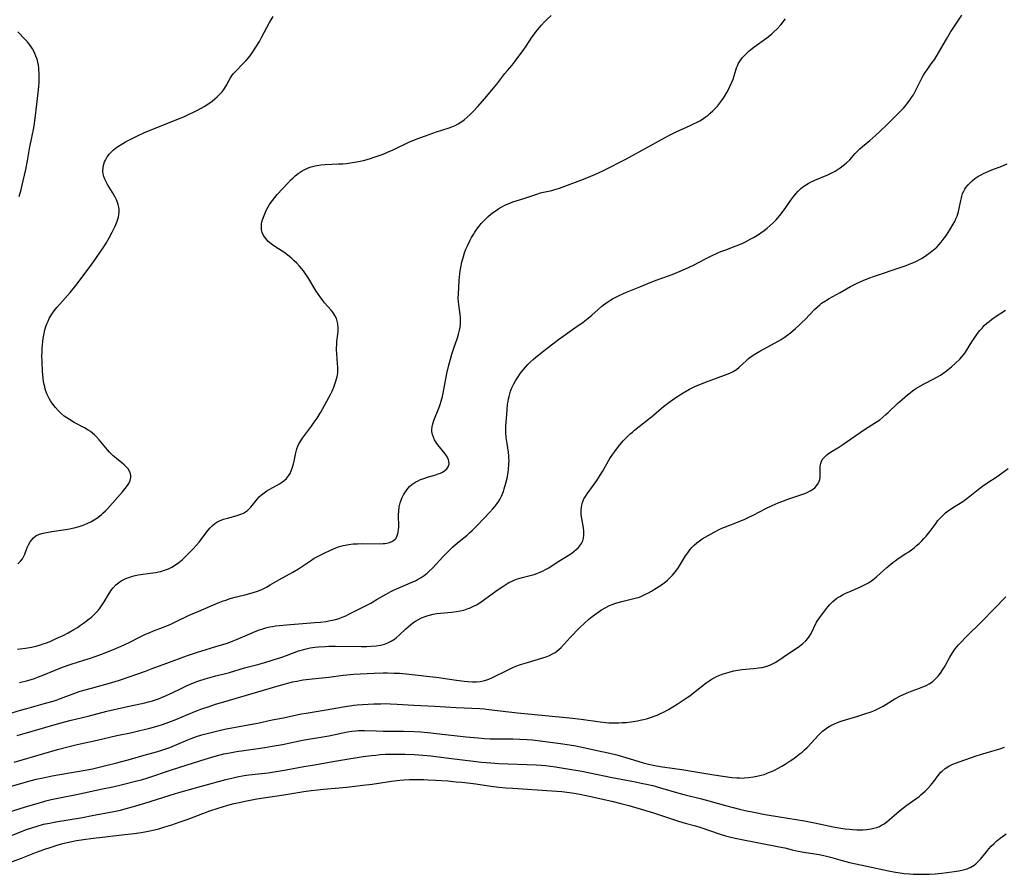
# Model space of a CAD drawing. Units: inches. Extents: x 2050194 to 2055679, y 190042 to 195496.
# Drawn here: x 2050672 to 2050881, y 192556 to 192737 of the extents above; entities that cross this region are included whole.
import ezdxf

# ---------------------------------------------------------------- set-up
doc = ezdxf.new("R2010")
doc.units = ezdxf.units.IN
doc.header["$MEASUREMENT"] = 0
doc.layers.add('c_15_T14S_R18E', color=82, linetype='Continuous')

msp = doc.modelspace()

# ---------------------------------------------------------------- linework, layer by layer
at = {"layer": 'c_15_T14S_R18E'}
for points, elevation in [([(2050671.42, 192603.64), (2050673.14, 192603.87), (2050674.4, 192604.1), (2050675.29, 192604.31), (2050676.07, 192604.51), (2050676.84, 192604.75), (2050677.35, 192604.92), (2050678.35, 192605.3), (2050679.66, 192605.89), (2050681.08, 192606.58), (2050682.16, 192607.13), (2050683.37, 192607.8), (2050684.15, 192608.28), (2050684.79, 192608.71), (2050685.42, 192609.15), (2050686.33, 192609.84), (2050687.08, 192610.46), (2050687.66, 192610.98), (2050688.21, 192611.54), (2050688.57, 192611.94), (2050688.97, 192612.45), (2050689.4, 192613.05), (2050689.8, 192613.67), (2050690.73, 192615.26), (2050691, 192615.7), (2050691.34, 192616.2), (2050691.72, 192616.69), (2050692.3, 192617.29), (2050692.84, 192617.74), (2050693.39, 192618.11), (2050693.98, 192618.43), (2050694.5, 192618.67), (2050695.02, 192618.88), (2050695.56, 192619.05), (2050696.1, 192619.2), (2050697.03, 192619.4), (2050697.98, 192619.56), (2050700.09, 192619.82), (2050700.74, 192619.91), (2050701.31, 192620.02), (2050701.79, 192620.13), (2050702.61, 192620.37), (2050703.41, 192620.67), (2050704.16, 192621.04), (2050704.92, 192621.5), (2050705.64, 192622.03), (2050706.34, 192622.61), (2050707.19, 192623.41), (2050708.03, 192624.27), (2050708.64, 192624.91), (2050709.28, 192625.63), (2050709.9, 192626.36), (2050711.32, 192628.22), (2050711.87, 192628.9), (2050712.26, 192629.36), (2050712.68, 192629.78), (2050713.27, 192630.28), (2050713.9, 192630.69), (2050714.25, 192630.87), (2050715.07, 192631.2), (2050715.92, 192631.45), (2050718.01, 192632.01), (2050718.57, 192632.19), (2050718.98, 192632.36), (2050719.31, 192632.51), (2050719.74, 192632.76), (2050720.14, 192633.05), (2050720.51, 192633.38), (2050720.85, 192633.74), (2050722.26, 192635.51), (2050722.67, 192635.95), (2050723.11, 192636.36), (2050723.7, 192636.82), (2050724.28, 192637.21), (2050724.89, 192637.57), (2050726.94, 192638.69), (2050727.58, 192639.11), (2050727.9, 192639.36), (2050728.43, 192639.86), (2050728.88, 192640.42), (2050729.18, 192640.92), (2050729.43, 192641.45), (2050729.64, 192641.99), (2050729.91, 192642.92), (2050730.04, 192643.49), (2050730.41, 192645.27), (2050730.64, 192646.15), (2050730.84, 192646.72), (2050731.05, 192647.18), (2050731.3, 192647.62), (2050731.8, 192648.38), (2050733.32, 192650.35), (2050733.72, 192650.91), (2050734.33, 192651.77), (2050734.92, 192652.63), (2050735.35, 192653.31), (2050735.71, 192653.91), (2050737.42, 192656.98), (2050737.77, 192657.66), (2050738.1, 192658.34), (2050738.46, 192659.19), (2050738.69, 192659.84), (2050738.91, 192660.49), (2050739.03, 192660.94), (2050739.14, 192661.39), (2050739.28, 192662.23), (2050739.31, 192662.81), (2050739.3, 192663.47), (2050739.26, 192664.13), (2050739.15, 192665.26), (2050739.07, 192666.29), (2050739.04, 192667.11), (2050739.05, 192667.62), (2050739.07, 192668.12), (2050739.12, 192668.87), (2050739.29, 192670.41), (2050739.35, 192671.15), (2050739.36, 192671.78), (2050739.3, 192672.63), (2050739.13, 192673.44), (2050739.03, 192673.72), (2050738.67, 192674.42), (2050738.22, 192675.08), (2050737.89, 192675.49), (2050736.52, 192677.08), (2050736.17, 192677.51), (2050735.68, 192678.16), (2050735.2, 192678.84), (2050734.75, 192679.54), (2050732.97, 192682.52), (2050732.35, 192683.43), (2050732.01, 192683.88), (2050731.6, 192684.37), (2050731.18, 192684.85), (2050730.61, 192685.45), (2050730.06, 192685.99), (2050729.57, 192686.44), (2050729.06, 192686.87), (2050728.56, 192687.27), (2050728.05, 192687.65), (2050727.32, 192688.14), (2050726.16, 192688.89), (2050725.5, 192689.35), (2050725.21, 192689.56), (2050724.57, 192690.11), (2050724.02, 192690.71), (2050723.59, 192691.33), (2050723.28, 192692), (2050723.2, 192692.27), (2050723.14, 192692.59), (2050723.11, 192693.15), (2050723.17, 192693.81), (2050723.31, 192694.48), (2050723.55, 192695.21), (2050723.98, 192696.27), (2050724.28, 192696.91), (2050724.53, 192697.41), (2050724.82, 192697.9), (2050725.17, 192698.41), (2050725.44, 192698.78), (2050725.94, 192699.4), (2050726.47, 192700.01), (2050728.73, 192702.47), (2050729.37, 192703.12), (2050729.83, 192703.56), (2050730.3, 192703.98), (2050730.93, 192704.48), (2050731.57, 192704.91), (2050732.16, 192705.25), (2050732.76, 192705.55), (2050733.21, 192705.74), (2050733.66, 192705.9), (2050734.48, 192706.13), (2050734.84, 192706.21), (2050735.72, 192706.32), (2050736.61, 192706.39), (2050739.48, 192706.51), (2050740.35, 192706.56), (2050741.14, 192706.64), (2050741.99, 192706.74), (2050742.84, 192706.87), (2050743.67, 192707.03), (2050744.76, 192707.28), (2050746.01, 192707.61), (2050747.03, 192707.92), (2050748.28, 192708.35), (2050749.3, 192708.75), (2050749.85, 192708.98), (2050751.03, 192709.52), (2050754.38, 192711.11), (2050755.55, 192711.62), (2050756.46, 192711.98), (2050757.87, 192712.49), (2050760.24, 192713.3), (2050762.9, 192714.17), (2050763.46, 192714.37), (2050764.18, 192714.68), (2050764.79, 192715), (2050765.38, 192715.36), (2050766.08, 192715.86), (2050766.74, 192716.4), (2050767.38, 192716.99), (2050767.93, 192717.53), (2050768.91, 192718.59), (2050770.46, 192720.38), (2050771.97, 192722.17), (2050772.98, 192723.42), (2050774.73, 192725.69), (2050775.24, 192726.31), (2050776.23, 192727.48), (2050776.91, 192728.32), (2050778.72, 192730.79), (2050779.19, 192731.46), (2050780.38, 192733.26), (2050780.93, 192734.04), (2050781.65, 192734.97), (2050782.5, 192735.97), (2050783.04, 192736.55), (2050783.55, 192737.06), (2050784.55, 192738)], 1060), ([(2050671.53, 192621.75), (2050672.06, 192622.29), (2050672.46, 192622.83), (2050672.79, 192623.4), (2050672.97, 192623.81), (2050673.14, 192624.23), (2050673.57, 192625.32), (2050673.76, 192625.75), (2050674.12, 192626.4), (2050674.44, 192626.86), (2050674.8, 192627.27), (2050675.3, 192627.66), (2050676.07, 192628.02), (2050676.84, 192628.23), (2050677.58, 192628.39), (2050678.72, 192628.59), (2050681.59, 192629), (2050682.43, 192629.14), (2050683.44, 192629.35), (2050684.49, 192629.63), (2050685.12, 192629.84), (2050685.73, 192630.07), (2050686.32, 192630.33), (2050687, 192630.67), (2050687.67, 192631.06), (2050688.48, 192631.6), (2050689.22, 192632.18), (2050689.52, 192632.45), (2050690.1, 192633), (2050690.5, 192633.42), (2050693.66, 192636.99), (2050694.25, 192637.68), (2050694.77, 192638.37), (2050695, 192638.76), (2050695.3, 192639.41), (2050695.45, 192640.06), (2050695.47, 192640.45), (2050695.41, 192640.83), (2050695.19, 192641.42), (2050694.86, 192641.91), (2050694.49, 192642.33), (2050694.06, 192642.73), (2050693.52, 192643.18), (2050692.4, 192644.06), (2050691.71, 192644.65), (2050691.3, 192645.03), (2050690.9, 192645.44), (2050690.47, 192645.92), (2050688.74, 192648.03), (2050688.12, 192648.72), (2050687.74, 192649.09), (2050687.35, 192649.43), (2050686.89, 192649.77), (2050686.42, 192650.09), (2050685.64, 192650.54), (2050683.44, 192651.71), (2050682.43, 192652.31), (2050681.87, 192652.68), (2050681.33, 192653.07), (2050680.66, 192653.62), (2050680.04, 192654.23), (2050679.46, 192654.88), (2050678.93, 192655.57), (2050678.45, 192656.29), (2050678.14, 192656.82), (2050677.73, 192657.64), (2050677.51, 192658.2), (2050677.32, 192658.77), (2050677.19, 192659.24), (2050677.08, 192659.78), (2050676.97, 192660.43), (2050676.89, 192661.1), (2050676.76, 192662.56), (2050676.65, 192664.54), (2050676.62, 192665.86), (2050676.63, 192666.63), (2050676.66, 192667.4), (2050676.71, 192668.14), (2050676.78, 192668.86), (2050676.88, 192669.54), (2050677, 192670.2), (2050677.26, 192671.32), (2050677.47, 192672.04), (2050677.71, 192672.74), (2050677.9, 192673.19), (2050678.17, 192673.75), (2050678.7, 192674.64), (2050679.22, 192675.38), (2050679.8, 192676.11), (2050680.41, 192676.82), (2050682.58, 192679.25), (2050683.53, 192680.39), (2050684.06, 192681.09), (2050685.5, 192683.04), (2050686.84, 192684.8), (2050687.54, 192685.77), (2050688.17, 192686.67), (2050688.98, 192687.85), (2050689.7, 192688.93), (2050690.21, 192689.75), (2050690.84, 192690.85), (2050691.51, 192692.08), (2050692.07, 192693.21), (2050692.47, 192694.15), (2050692.63, 192694.63), (2050692.81, 192695.27), (2050692.9, 192695.79), (2050692.95, 192696.32), (2050692.95, 192696.83), (2050692.9, 192697.37), (2050692.79, 192697.89), (2050692.65, 192698.32), (2050692.48, 192698.75), (2050692.1, 192699.51), (2050691.54, 192700.48), (2050690.49, 192702.15), (2050690.19, 192702.72), (2050689.92, 192703.29), (2050689.71, 192703.88), (2050689.59, 192704.4), (2050689.54, 192705), (2050689.59, 192705.75), (2050689.75, 192706.49), (2050689.9, 192706.94), (2050690.05, 192707.31), (2050690.43, 192708.02), (2050690.91, 192708.68), (2050691.32, 192709.11), (2050691.77, 192709.51), (2050692.48, 192710.04), (2050693.16, 192710.49), (2050693.73, 192710.84), (2050694.3, 192711.17), (2050695.31, 192711.72), (2050696.87, 192712.5), (2050698.36, 192713.17), (2050706.98, 192716.68), (2050707.98, 192717.12), (2050708.57, 192717.39), (2050709.7, 192717.96), (2050710.37, 192718.32), (2050710.97, 192718.67), (2050711.98, 192719.32), (2050712.69, 192719.84), (2050713.27, 192720.31), (2050713.75, 192720.72), (2050714.2, 192721.15), (2050714.81, 192721.8), (2050715.33, 192722.49), (2050715.74, 192723.2), (2050716.29, 192724.28), (2050716.56, 192724.76), (2050716.8, 192725.14), (2050717.14, 192725.59), (2050717.61, 192726.12), (2050719.27, 192727.79), (2050719.88, 192728.44), (2050720.38, 192729.04), (2050720.87, 192729.66), (2050721.17, 192730.08), (2050721.95, 192731.25), (2050722.7, 192732.5), (2050723.17, 192733.35), (2050724.84, 192736.49), (2050725.18, 192737.08), (2050725.59, 192737.75)], 1058), ([(2050671.87, 192596.61), (2050673.64, 192597.04), (2050674.33, 192597.24), (2050675.02, 192597.46), (2050675.7, 192597.7), (2050676.64, 192598.06), (2050679.41, 192599.23), (2050681, 192599.85), (2050682.83, 192600.46), (2050685.5, 192601.29), (2050686.89, 192601.74), (2050687.66, 192602), (2050689.1, 192602.53), (2050691.8, 192603.61), (2050694.07, 192604.57), (2050695.25, 192605.12), (2050697.3, 192606.19), (2050698.56, 192606.81), (2050699.35, 192607.15), (2050700.24, 192607.51), (2050702.17, 192608.26), (2050703.77, 192608.91), (2050705.05, 192609.49), (2050707.52, 192610.71), (2050708.18, 192611.02), (2050709.84, 192611.74), (2050713.98, 192613.49), (2050715, 192613.88), (2050715.56, 192614.07), (2050716.5, 192614.36), (2050717.85, 192614.72), (2050719.92, 192615.23), (2050721.18, 192615.58), (2050722.27, 192615.94), (2050722.82, 192616.16), (2050723.36, 192616.4), (2050724.19, 192616.82), (2050725, 192617.27), (2050726.96, 192618.4), (2050729.79, 192619.98), (2050730.97, 192620.7), (2050733.52, 192622.41), (2050734.32, 192622.92), (2050734.86, 192623.24), (2050735.69, 192623.68), (2050736.53, 192624.1), (2050737.45, 192624.53), (2050738.53, 192624.99), (2050739.42, 192625.33), (2050740.43, 192625.63), (2050741.62, 192625.86), (2050742.55, 192625.96), (2050743.48, 192626.01), (2050744.56, 192626.04), (2050748.19, 192626.01), (2050748.92, 192626.05), (2050749.27, 192626.08), (2050749.67, 192626.14), (2050750.24, 192626.27), (2050750.75, 192626.47), (2050751.2, 192626.74), (2050751.43, 192626.95), (2050751.64, 192627.21), (2050751.91, 192627.75), (2050752.09, 192628.38), (2050752.19, 192629.06), (2050752.21, 192629.47), (2050752.21, 192630.13), (2050752.17, 192631.55), (2050752.17, 192632.13), (2050752.21, 192632.94), (2050752.34, 192633.8), (2050752.54, 192634.65), (2050752.72, 192635.22), (2050752.89, 192635.64), (2050753.23, 192636.34), (2050753.62, 192637.01), (2050754.12, 192637.68), (2050754.53, 192638.13), (2050754.98, 192638.53), (2050755.39, 192638.84), (2050755.84, 192639.11), (2050756.32, 192639.36), (2050756.83, 192639.59), (2050757.53, 192639.85), (2050758.53, 192640.17), (2050759.9, 192640.57), (2050760.56, 192640.79), (2050761.08, 192640.99), (2050761.47, 192641.17), (2050762.01, 192641.51), (2050762.44, 192641.91), (2050762.68, 192642.28), (2050762.87, 192642.88), (2050762.86, 192643.52), (2050762.79, 192643.82), (2050762.51, 192644.45), (2050762.09, 192645.06), (2050760.51, 192646.95), (2050760.14, 192647.46), (2050759.82, 192648.01), (2050759.56, 192648.57), (2050759.37, 192649.15), (2050759.26, 192649.79), (2050759.25, 192650.21), (2050759.3, 192650.76), (2050759.45, 192651.44), (2050759.67, 192652.13), (2050760.7, 192654.73), (2050760.97, 192655.49), (2050761.21, 192656.25), (2050761.47, 192657.25), (2050761.63, 192657.95), (2050762.42, 192662.1), (2050762.83, 192663.85), (2050763.18, 192665.11), (2050763.5, 192666.17), (2050763.91, 192667.46), (2050764.65, 192669.64), (2050764.89, 192670.42), (2050765.09, 192671.26), (2050765.2, 192671.9), (2050765.27, 192672.54), (2050765.31, 192673.41), (2050765.29, 192674.06), (2050765.24, 192674.59), (2050764.92, 192676.74), (2050764.86, 192677.28), (2050764.84, 192678.16), (2050764.86, 192678.9), (2050765.03, 192681.82), (2050765.15, 192683.19), (2050765.24, 192683.89), (2050765.35, 192684.56), (2050765.6, 192685.7), (2050765.92, 192686.9), (2050766.17, 192687.67), (2050766.46, 192688.42), (2050766.78, 192689.15), (2050767.31, 192690.22), (2050767.67, 192690.91), (2050768.05, 192691.58), (2050768.36, 192692.09), (2050768.79, 192692.72), (2050769.24, 192693.33), (2050769.69, 192693.88), (2050770.15, 192694.41), (2050770.64, 192694.91), (2050771.17, 192695.39), (2050771.72, 192695.84), (2050772.29, 192696.27), (2050772.86, 192696.67), (2050773.44, 192697.05), (2050774.03, 192697.41), (2050774.82, 192697.83), (2050775.4, 192698.09), (2050776.42, 192698.48), (2050777.08, 192698.7), (2050778.73, 192699.17), (2050779.18, 192699.31), (2050781.46, 192700.12), (2050782.24, 192700.38), (2050782.57, 192700.47), (2050783.27, 192700.63), (2050784.67, 192700.92), (2050785.28, 192701.07), (2050786.28, 192701.38), (2050791.39, 192703.28), (2050792.94, 192703.91), (2050793.8, 192704.29), (2050795.61, 192705.16), (2050800.34, 192707.53), (2050805.24, 192710.19), (2050808.64, 192712.13), (2050809.73, 192712.72), (2050810.98, 192713.32), (2050813.96, 192714.67), (2050814.65, 192714.99), (2050815.34, 192715.33), (2050815.99, 192715.69), (2050816.58, 192716.04), (2050817.14, 192716.42), (2050817.78, 192716.88), (2050818.23, 192717.26), (2050818.78, 192717.76), (2050819.3, 192718.28), (2050819.75, 192718.78), (2050820.18, 192719.3), (2050820.64, 192719.91), (2050820.96, 192720.37), (2050821.26, 192720.83), (2050821.77, 192721.67), (2050822.09, 192722.28), (2050822.41, 192722.95), (2050822.81, 192723.88), (2050823.05, 192724.52), (2050823.27, 192725.17), (2050823.65, 192726.41), (2050823.81, 192726.92), (2050823.98, 192727.35), (2050824.17, 192727.77), (2050824.53, 192728.4), (2050824.98, 192729.02), (2050825.38, 192729.46), (2050825.81, 192729.88), (2050826.5, 192730.49), (2050827.48, 192731.27), (2050830.21, 192733.25), (2050830.84, 192733.74), (2050831.29, 192734.11), (2050831.72, 192734.51), (2050832.39, 192735.17), (2050833.17, 192736.04), (2050834.15, 192737.27)], 1062), ([(2050671.82, 192699.65), (2050672.21, 192701.13), (2050672.66, 192702.97), (2050673.2, 192705.31), (2050673.58, 192707.16), (2050674.07, 192710.11), (2050674.33, 192711.4), (2050674.64, 192712.84), (2050674.83, 192713.79), (2050674.97, 192714.63), (2050675.19, 192716.2), (2050675.51, 192719.17), (2050675.8, 192721.6), (2050675.93, 192722.92), (2050675.99, 192723.8), (2050676.01, 192724.49), (2050676, 192725.8), (2050675.97, 192726.42), (2050675.93, 192726.91), (2050675.85, 192727.49), (2050675.74, 192728.07), (2050675.57, 192728.72), (2050675.35, 192729.36), (2050675.12, 192729.93), (2050674.88, 192730.43), (2050674.61, 192730.92), (2050674.36, 192731.31), (2050674, 192731.81), (2050673.56, 192732.37), (2050673.08, 192732.91), (2050671.48, 192734.55)], 1056), ([(2050670.74, 192579.7), (2050676.98, 192581.56), (2050679.88, 192582.38), (2050682.38, 192583.05), (2050684.05, 192583.45), (2050688.31, 192584.38), (2050692.45, 192585.35), (2050695.4, 192585.95), (2050697.08, 192586.33), (2050699.44, 192586.92), (2050701.27, 192587.42), (2050702.18, 192587.71), (2050703.48, 192588.17), (2050704.98, 192588.76), (2050708.99, 192590.42), (2050710.46, 192590.99), (2050712.03, 192591.53), (2050713.42, 192591.98), (2050715.15, 192592.51), (2050722.38, 192594.58), (2050726.68, 192595.89), (2050728.19, 192596.32), (2050729.74, 192596.7), (2050730.59, 192596.88), (2050732, 192597.12), (2050733.84, 192597.36), (2050737.38, 192597.74), (2050740.43, 192598.14), (2050741.23, 192598.23), (2050742.63, 192598.35), (2050744.07, 192598.45), (2050747.04, 192598.57), (2050748.94, 192598.63), (2050749.83, 192598.64), (2050751.24, 192598.6), (2050752.41, 192598.54), (2050753.78, 192598.41), (2050760.73, 192597.62), (2050762.08, 192597.44), (2050764.43, 192597.09), (2050766.08, 192596.88), (2050766.86, 192596.81), (2050767.86, 192596.76), (2050768.69, 192596.75), (2050769.5, 192596.81), (2050770.13, 192596.91), (2050770.45, 192596.99), (2050771.28, 192597.28), (2050772.09, 192597.64), (2050775.24, 192599.23), (2050776.56, 192599.81), (2050777.27, 192600.09), (2050778.03, 192600.37), (2050779.49, 192600.86), (2050782.76, 192601.8), (2050783.48, 192602.03), (2050784.17, 192602.31), (2050784.83, 192602.63), (2050785.34, 192602.94), (2050785.73, 192603.23), (2050786.11, 192603.56), (2050786.6, 192604.03), (2050788.55, 192606.14), (2050790.49, 192608.15), (2050791.55, 192609.2), (2050792.5, 192610.03), (2050793.17, 192610.57), (2050794.22, 192611.32), (2050795.2, 192611.96), (2050795.99, 192612.43), (2050796.91, 192612.9), (2050797.62, 192613.2), (2050797.91, 192613.31), (2050798.69, 192613.56), (2050799.48, 192613.76), (2050801.44, 192614.22), (2050802.33, 192614.44), (2050803.2, 192614.71), (2050803.91, 192615), (2050804.52, 192615.28), (2050805.12, 192615.59), (2050805.78, 192615.96), (2050806.43, 192616.36), (2050807.65, 192617.15), (2050808.19, 192617.53), (2050808.72, 192617.92), (2050809.14, 192618.27), (2050809.69, 192618.78), (2050810.21, 192619.32), (2050810.68, 192619.87), (2050811.13, 192620.45), (2050811.49, 192620.99), (2050813.01, 192623.47), (2050813.45, 192624.11), (2050813.92, 192624.74), (2050814.36, 192625.25), (2050814.83, 192625.72), (2050815.36, 192626.18), (2050815.64, 192626.4), (2050816.51, 192627.01), (2050817.13, 192627.41), (2050817.75, 192627.76), (2050819.09, 192628.49), (2050820.13, 192629.01), (2050821.01, 192629.42), (2050821.48, 192629.61), (2050824.32, 192630.7), (2050825.53, 192631.2), (2050826.15, 192631.49), (2050827.33, 192632.07), (2050829.99, 192633.47), (2050831.38, 192634.14), (2050832.6, 192634.67), (2050833.59, 192635.06), (2050834.45, 192635.36), (2050837.03, 192636.22), (2050838.06, 192636.6), (2050838.62, 192636.83), (2050839.15, 192637.08), (2050839.54, 192637.3), (2050839.92, 192637.53), (2050840.37, 192637.88), (2050840.76, 192638.26), (2050841.11, 192638.74), (2050841.3, 192639.18), (2050841.43, 192639.65), (2050841.49, 192640.14), (2050841.51, 192640.65), (2050841.5, 192641.77), (2050841.53, 192642.43), (2050841.64, 192643.04), (2050841.81, 192643.51), (2050842.11, 192644), (2050842.5, 192644.44), (2050842.96, 192644.86), (2050843.48, 192645.25), (2050844.04, 192645.61), (2050845.25, 192646.35), (2050846.31, 192647.03), (2050850.01, 192649.59), (2050851.14, 192650.33), (2050853.03, 192651.53), (2050854.13, 192652.29), (2050854.8, 192652.82), (2050855.45, 192653.38), (2050855.9, 192653.8), (2050857.87, 192655.7), (2050858.86, 192656.59), (2050860.01, 192657.57), (2050860.59, 192658.02), (2050861.1, 192658.4), (2050861.79, 192658.88), (2050862.9, 192659.56), (2050863.56, 192659.92), (2050865.61, 192660.95), (2050866.24, 192661.29), (2050866.98, 192661.73), (2050867.49, 192662.07), (2050867.99, 192662.42), (2050868.65, 192662.94), (2050869.32, 192663.49), (2050870.19, 192664.27), (2050871.11, 192665.16), (2050871.54, 192665.63), (2050871.93, 192666.12), (2050872.29, 192666.63), (2050873.66, 192668.8), (2050874.13, 192669.49), (2050874.88, 192670.56), (2050875.38, 192671.2), (2050875.81, 192671.72), (2050876.3, 192672.24), (2050876.82, 192672.73), (2050877.32, 192673.15), (2050877.83, 192673.56), (2050878.61, 192674.11), (2050880.81, 192675.55)], 1068)]:
    msp.add_lwpolyline(points, dxfattribs=dict(at, elevation=elevation))
for points in [[(2050668.37, 192589.61, 1064), (2050672.08, 192590.73, 1064), (2050673.39, 192591.11, 1064), (2050677.4, 192592.2, 1064), (2050679.02, 192592.66, 1064), (2050679.84, 192592.92, 1064), (2050680.58, 192593.17, 1064), (2050683.04, 192594.13, 1064), (2050684.13, 192594.52, 1064), (2050684.74, 192594.72, 1064), (2050687.13, 192595.42, 1064), (2050691.93, 192596.75, 1064), (2050693.26, 192597.17, 1064), (2050698.58, 192599.02, 1064), (2050699.98, 192599.52, 1064), (2050703.66, 192600.89, 1064), (2050706.69, 192602.04, 1064), (2050707.48, 192602.32, 1064), (2050709.57, 192603, 1064), (2050714.18, 192604.41, 1064), (2050715.91, 192604.96, 1064), (2050717.11, 192605.4, 1064), (2050717.87, 192605.71, 1064), (2050720.66, 192606.91, 1064), (2050721.78, 192607.37, 1064), (2050722.71, 192607.73, 1064), (2050723.24, 192607.91, 1064), (2050724.08, 192608.16, 1064), (2050724.92, 192608.37, 1064), (2050725.48, 192608.48, 1064), (2050726.1, 192608.58, 1064), (2050726.93, 192608.68, 1064), (2050728.43, 192608.83, 1064), (2050734.42, 192609.28, 1064), (2050735.63, 192609.4, 1064), (2050736.81, 192609.54, 1064), (2050737.37, 192609.63, 1064), (2050738.09, 192609.78, 1064), (2050738.81, 192609.95, 1064), (2050739.56, 192610.17, 1064), (2050740.26, 192610.41, 1064), (2050741.01, 192610.72, 1064), (2050741.53, 192610.97, 1064), (2050746.32, 192613.44, 1064), (2050747.68, 192614.22, 1064), (2050749.52, 192615.32, 1064), (2050750.51, 192615.87, 1064), (2050751.12, 192616.18, 1064), (2050751.74, 192616.47, 1064), (2050752.59, 192616.83, 1064), (2050754.87, 192617.76, 1064), (2050755.76, 192618.17, 1064), (2050756.21, 192618.4, 1064), (2050756.97, 192618.84, 1064), (2050757.62, 192619.3, 1064), (2050758.23, 192619.8, 1064), (2050758.56, 192620.1, 1064), (2050759.41, 192620.93, 1064), (2050761.62, 192623.3, 1064), (2050762.28, 192623.96, 1064), (2050763.62, 192625.25, 1064), (2050764.65, 192626.17, 1064), (2050766.72, 192627.85, 1064), (2050767.23, 192628.29, 1064), (2050767.8, 192628.81, 1064), (2050768.77, 192629.8, 1064), (2050771.55, 192632.7, 1064), (2050772.19, 192633.4, 1064), (2050772.66, 192633.97, 1064), (2050773.1, 192634.55, 1064), (2050773.42, 192635.03, 1064), (2050773.64, 192635.41, 1064), (2050773.99, 192636.11, 1064), (2050774.2, 192636.59, 1064), (2050774.39, 192637.09, 1064), (2050774.58, 192637.63, 1064), (2050774.93, 192638.84, 1064), (2050775.18, 192639.91, 1064), (2050775.41, 192641.13, 1064), (2050775.5, 192641.78, 1064), (2050775.58, 192642.73, 1064), (2050775.59, 192643.67, 1064), (2050775.58, 192644.1, 1064), (2050775.54, 192644.65, 1064), (2050775.45, 192645.39, 1064), (2050775.17, 192647.22, 1064), (2050775.01, 192648.54, 1064), (2050774.93, 192649.56, 1064), (2050774.91, 192650.17, 1064), (2050774.92, 192650.92, 1064), (2050774.96, 192651.68, 1064), (2050775.16, 192654.34, 1064), (2050775.29, 192655.57, 1064), (2050775.37, 192656.15, 1064), (2050775.47, 192656.69, 1064), (2050775.59, 192657.21, 1064), (2050775.75, 192657.79, 1064), (2050775.93, 192658.35, 1064), (2050776.18, 192659.02, 1064), (2050776.6, 192659.88, 1064), (2050776.97, 192660.55, 1064), (2050777.38, 192661.2, 1064), (2050778.04, 192662.16, 1064), (2050778.63, 192662.92, 1064), (2050779.08, 192663.46, 1064), (2050779.55, 192663.97, 1064), (2050780.04, 192664.47, 1064), (2050780.71, 192665.08, 1064), (2050781.18, 192665.48, 1064), (2050782.34, 192666.42, 1064), (2050783.35, 192667.21, 1064), (2050784.58, 192668.16, 1064), (2050786.09, 192669.27, 1064), (2050789.56, 192671.75, 1064), (2050791.28, 192673, 1064), (2050792.02, 192673.56, 1064), (2050793.14, 192674.48, 1064), (2050794.47, 192675.68, 1064), (2050795.23, 192676.34, 1064), (2050795.89, 192676.85, 1064), (2050796.42, 192677.22, 1064), (2050796.96, 192677.57, 1064), (2050797.53, 192677.91, 1064), (2050798.2, 192678.28, 1064), (2050798.89, 192678.63, 1064), (2050799.81, 192679.06, 1064), (2050800.45, 192679.34, 1064), (2050803.29, 192680.45, 1064), (2050805.86, 192681.51, 1064), (2050806.95, 192681.93, 1064), (2050809.36, 192682.8, 1064), (2050810.49, 192683.23, 1064), (2050811.83, 192683.78, 1064), (2050812.99, 192684.28, 1064), (2050814.66, 192685.07, 1064), (2050817.24, 192686.4, 1064), (2050818.5, 192687.03, 1064), (2050819.82, 192687.64, 1064), (2050820.48, 192687.93, 1064), (2050821.51, 192688.34, 1064), (2050823.49, 192689.07, 1064), (2050824.26, 192689.36, 1064), (2050825.1, 192689.73, 1064), (2050825.71, 192690.02, 1064), (2050826.85, 192690.61, 1064), (2050827.38, 192690.91, 1064), (2050828.22, 192691.41, 1064), (2050828.95, 192691.88, 1064), (2050829.65, 192692.38, 1064), (2050830.3, 192692.9, 1064), (2050830.93, 192693.45, 1064), (2050831.55, 192694.02, 1064), (2050832.19, 192694.68, 1064), (2050832.97, 192695.56, 1064), (2050833.71, 192696.51, 1064), (2050834.23, 192697.25, 1064), (2050835.16, 192698.63, 1064), (2050835.51, 192699.13, 1064), (2050835.91, 192699.66, 1064), (2050836.33, 192700.17, 1064), (2050836.84, 192700.72, 1064), (2050837.37, 192701.22, 1064), (2050837.87, 192701.64, 1064), (2050838.4, 192702.02, 1064), (2050839, 192702.39, 1064), (2050839.62, 192702.72, 1064), (2050840.39, 192703.09, 1064), (2050843.12, 192704.22, 1064), (2050844.14, 192704.71, 1064), (2050844.7, 192705, 1064), (2050845.13, 192705.26, 1064), (2050845.78, 192705.69, 1064), (2050846.4, 192706.16, 1064), (2050847.11, 192706.77, 1064), (2050847.77, 192707.42, 1064), (2050848.94, 192708.74, 1064), (2050849.4, 192709.24, 1064), (2050849.92, 192709.73, 1064), (2050850.46, 192710.21, 1064), (2050852.03, 192711.51, 1064), (2050853.28, 192712.61, 1064), (2050854.16, 192713.43, 1064), (2050855.68, 192714.9, 1064), (2050858.09, 192717.26, 1064), (2050858.69, 192717.87, 1064), (2050859.15, 192718.36, 1064), (2050859.59, 192718.86, 1064), (2050860.02, 192719.38, 1064), (2050860.51, 192720.03, 1064), (2050860.89, 192720.6, 1064), (2050861.26, 192721.19, 1064), (2050861.57, 192721.73, 1064), (2050862.09, 192722.72, 1064), (2050862.91, 192724.43, 1064), (2050863.13, 192724.85, 1064), (2050863.43, 192725.37, 1064), (2050863.77, 192725.9, 1064), (2050864.17, 192726.47, 1064), (2050865.07, 192727.72, 1064), (2050865.78, 192728.73, 1064), (2050866.58, 192730.04, 1064), (2050868.27, 192732.96, 1064), (2050869.16, 192734.45, 1064), (2050871.52, 192738.08, 1064)], [(2050671.39, 192585.33, 1066), (2050680.42, 192587.95, 1066), (2050682.77, 192588.58, 1066), (2050686.39, 192589.47, 1066), (2050690.37, 192590.5, 1066), (2050694.13, 192591.38, 1066), (2050698.38, 192592.29, 1066), (2050699.21, 192592.49, 1066), (2050700.06, 192592.73, 1066), (2050701.3, 192593.14, 1066), (2050701.98, 192593.4, 1066), (2050702.77, 192593.74, 1066), (2050704.37, 192594.49, 1066), (2050706.37, 192595.48, 1066), (2050707.24, 192595.89, 1066), (2050708.37, 192596.37, 1066), (2050709.66, 192596.85, 1066), (2050711.17, 192597.35, 1066), (2050712.69, 192597.8, 1066), (2050713.44, 192598.01, 1066), (2050716.33, 192598.74, 1066), (2050719.5, 192599.67, 1066), (2050722.37, 192600.39, 1066), (2050723.87, 192600.82, 1066), (2050725.41, 192601.31, 1066), (2050727.46, 192601.98, 1066), (2050728.41, 192602.32, 1066), (2050730.98, 192603.27, 1066), (2050732.08, 192603.61, 1066), (2050732.63, 192603.75, 1066), (2050733.48, 192603.93, 1066), (2050734.47, 192604.08, 1066), (2050735.22, 192604.16, 1066), (2050736.61, 192604.25, 1066), (2050737.43, 192604.28, 1066), (2050738.85, 192604.29, 1066), (2050744.34, 192604.21, 1066), (2050745.4, 192604.22, 1066), (2050746.39, 192604.26, 1066), (2050747.41, 192604.36, 1066), (2050748.32, 192604.51, 1066), (2050749.2, 192604.73, 1066), (2050749.92, 192604.99, 1066), (2050750.63, 192605.33, 1066), (2050751.29, 192605.76, 1066), (2050751.65, 192606.03, 1066), (2050752.33, 192606.61, 1066), (2050753.75, 192607.97, 1066), (2050754.22, 192608.39, 1066), (2050754.69, 192608.79, 1066), (2050755.22, 192609.21, 1066), (2050755.76, 192609.6, 1066), (2050756.37, 192609.97, 1066), (2050757.07, 192610.32, 1066), (2050757.79, 192610.61, 1066), (2050758.42, 192610.81, 1066), (2050758.72, 192610.89, 1066), (2050759.49, 192611.06, 1066), (2050760.28, 192611.2, 1066), (2050761.08, 192611.3, 1066), (2050763.42, 192611.51, 1066), (2050764.46, 192611.64, 1066), (2050765.23, 192611.77, 1066), (2050765.99, 192611.95, 1066), (2050766.73, 192612.17, 1066), (2050767.19, 192612.34, 1066), (2050767.95, 192612.68, 1066), (2050768.68, 192613.07, 1066), (2050769.39, 192613.51, 1066), (2050770.43, 192614.22, 1066), (2050772.8, 192615.96, 1066), (2050773.51, 192616.46, 1066), (2050774.27, 192616.97, 1066), (2050774.92, 192617.38, 1066), (2050775.58, 192617.76, 1066), (2050776.12, 192618.03, 1066), (2050776.66, 192618.28, 1066), (2050777.15, 192618.47, 1066), (2050777.63, 192618.63, 1066), (2050778.4, 192618.85, 1066), (2050780.9, 192619.51, 1066), (2050781.45, 192619.68, 1066), (2050782.19, 192619.95, 1066), (2050782.71, 192620.19, 1066), (2050783.48, 192620.6, 1066), (2050783.99, 192620.92, 1066), (2050785.77, 192622.09, 1066), (2050788.12, 192623.52, 1066), (2050788.89, 192624.04, 1066), (2050789.38, 192624.4, 1066), (2050789.75, 192624.7, 1066), (2050790.28, 192625.21, 1066), (2050790.74, 192625.75, 1066), (2050790.94, 192626.06, 1066), (2050791.21, 192626.6, 1066), (2050791.37, 192627.2, 1066), (2050791.45, 192627.92, 1066), (2050791.43, 192628.67, 1066), (2050791.35, 192629.39, 1066), (2050791, 192631.37, 1066), (2050790.9, 192632.12, 1066), (2050790.87, 192632.67, 1066), (2050790.87, 192633.22, 1066), (2050790.91, 192633.69, 1066), (2050790.99, 192634.21, 1066), (2050791.13, 192634.72, 1066), (2050791.47, 192635.49, 1066), (2050791.79, 192636.03, 1066), (2050792.16, 192636.57, 1066), (2050793.52, 192638.43, 1066), (2050794.17, 192639.4, 1066), (2050794.91, 192640.56, 1066), (2050795.36, 192641.3, 1066), (2050796.95, 192644.05, 1066), (2050797.56, 192645, 1066), (2050797.98, 192645.58, 1066), (2050798.8, 192646.65, 1066), (2050799.77, 192647.8, 1066), (2050800.57, 192648.63, 1066), (2050801.25, 192649.28, 1066), (2050801.72, 192649.69, 1066), (2050802.2, 192650.09, 1066), (2050805.12, 192652.42, 1066), (2050806.17, 192653.29, 1066), (2050807.33, 192654.28, 1066), (2050808.31, 192655.08, 1066), (2050809.44, 192655.94, 1066), (2050810.54, 192656.73, 1066), (2050811.3, 192657.24, 1066), (2050811.89, 192657.62, 1066), (2050812.48, 192657.98, 1066), (2050813.86, 192658.74, 1066), (2050815.1, 192659.38, 1066), (2050816.01, 192659.79, 1066), (2050817.22, 192660.27, 1066), (2050821.27, 192661.73, 1066), (2050822.36, 192662.18, 1066), (2050823.06, 192662.52, 1066), (2050823.78, 192662.97, 1066), (2050824.33, 192663.41, 1066), (2050825.81, 192664.8, 1066), (2050826.35, 192665.24, 1066), (2050826.91, 192665.67, 1066), (2050827.7, 192666.19, 1066), (2050828.75, 192666.81, 1066), (2050832.01, 192668.57, 1066), (2050833.26, 192669.32, 1066), (2050833.88, 192669.72, 1066), (2050834.48, 192670.15, 1066), (2050835.24, 192670.72, 1066), (2050836.28, 192671.6, 1066), (2050836.98, 192672.24, 1066), (2050837.66, 192672.9, 1066), (2050838.34, 192673.57, 1066), (2050840.35, 192675.67, 1066), (2050840.89, 192676.19, 1066), (2050841.44, 192676.68, 1066), (2050841.82, 192676.97, 1066), (2050842.62, 192677.52, 1066), (2050843.41, 192677.99, 1066), (2050845.72, 192679.27, 1066), (2050847.97, 192680.55, 1066), (2050849.18, 192681.18, 1066), (2050850.74, 192681.88, 1066), (2050852.03, 192682.4, 1066), (2050852.8, 192682.68, 1066), (2050858.88, 192684.72, 1066), (2050859.73, 192685.02, 1066), (2050860.4, 192685.27, 1066), (2050861.14, 192685.58, 1066), (2050861.94, 192685.94, 1066), (2050862.73, 192686.35, 1066), (2050863.12, 192686.57, 1066), (2050864.06, 192687.17, 1066), (2050864.86, 192687.75, 1066), (2050865.55, 192688.3, 1066), (2050866.21, 192688.9, 1066), (2050866.73, 192689.44, 1066), (2050867.16, 192689.94, 1066), (2050867.81, 192690.79, 1066), (2050868.26, 192691.43, 1066), (2050868.99, 192692.55, 1066), (2050869.71, 192693.73, 1066), (2050870.02, 192694.3, 1066), (2050870.29, 192694.86, 1066), (2050870.52, 192695.43, 1066), (2050870.68, 192695.92, 1066), (2050870.82, 192696.43, 1066), (2050870.96, 192697.05, 1066), (2050871.3, 192698.74, 1066), (2050871.43, 192699.31, 1066), (2050871.53, 192699.66, 1066), (2050871.71, 192700.22, 1066), (2050871.93, 192700.76, 1066), (2050872.14, 192701.15, 1066), (2050872.39, 192701.52, 1066), (2050872.87, 192702.12, 1066), (2050873.28, 192702.54, 1066), (2050873.71, 192702.93, 1066), (2050874.31, 192703.41, 1066), (2050874.94, 192703.84, 1066), (2050875.61, 192704.23, 1066), (2050876.15, 192704.51, 1066), (2050876.77, 192704.79, 1066), (2050877.89, 192705.25, 1066), (2050879.99, 192706.06, 1066), (2050881.11, 192706.56, 1066)], [(2050670.15, 192574.63, 1070), (2050673.86, 192575.68, 1070), (2050675.39, 192576.06, 1070), (2050676.84, 192576.39, 1070), (2050678.79, 192576.77, 1070), (2050680.41, 192577.07, 1070), (2050686.17, 192578.06, 1070), (2050687.33, 192578.29, 1070), (2050688.16, 192578.47, 1070), (2050690.17, 192578.97, 1070), (2050692.45, 192579.59, 1070), (2050695.38, 192580.36, 1070), (2050698.26, 192581.17, 1070), (2050700.86, 192581.86, 1070), (2050701.84, 192582.16, 1070), (2050703.09, 192582.59, 1070), (2050703.71, 192582.82, 1070), (2050705.22, 192583.44, 1070), (2050707.52, 192584.45, 1070), (2050708.26, 192584.74, 1070), (2050709.36, 192585.13, 1070), (2050710.47, 192585.48, 1070), (2050711.08, 192585.66, 1070), (2050712.22, 192585.95, 1070), (2050714.18, 192586.42, 1070), (2050715.63, 192586.75, 1070), (2050716.49, 192586.93, 1070), (2050720.32, 192587.59, 1070), (2050722.38, 192587.98, 1070), (2050725.43, 192588.64, 1070), (2050727.77, 192589.11, 1070), (2050730.63, 192589.73, 1070), (2050731.51, 192589.91, 1070), (2050732.63, 192590.1, 1070), (2050736.87, 192590.79, 1070), (2050740.43, 192591.43, 1070), (2050741.85, 192591.65, 1070), (2050742.73, 192591.77, 1070), (2050743.42, 192591.84, 1070), (2050744.56, 192591.92, 1070), (2050746.96, 192592.04, 1070), (2050748.42, 192592.09, 1070), (2050749.41, 192592.1, 1070), (2050750.39, 192592.08, 1070), (2050751.87, 192592.01, 1070), (2050755.41, 192591.8, 1070), (2050759.84, 192591.57, 1070), (2050764.42, 192591.29, 1070), (2050769.41, 192591.05, 1070), (2050770.39, 192590.98, 1070), (2050771.28, 192590.89, 1070), (2050775.55, 192590.37, 1070), (2050777.38, 192590.16, 1070), (2050788.41, 192589.1, 1070), (2050790.86, 192588.81, 1070), (2050794.93, 192588.24, 1070), (2050796.09, 192588.11, 1070), (2050796.75, 192588.06, 1070), (2050797.44, 192588.03, 1070), (2050798.17, 192588.02, 1070), (2050798.87, 192588.04, 1070), (2050799.58, 192588.08, 1070), (2050800.44, 192588.14, 1070), (2050801.5, 192588.26, 1070), (2050802.82, 192588.46, 1070), (2050803.38, 192588.57, 1070), (2050804.07, 192588.73, 1070), (2050804.75, 192588.91, 1070), (2050805.76, 192589.23, 1070), (2050806.36, 192589.44, 1070), (2050806.98, 192589.69, 1070), (2050807.65, 192589.99, 1070), (2050808.3, 192590.31, 1070), (2050809.37, 192590.88, 1070), (2050811.25, 192592, 1070), (2050812.3, 192592.67, 1070), (2050813.36, 192593.4, 1070), (2050813.88, 192593.79, 1070), (2050816.06, 192595.51, 1070), (2050817.28, 192596.43, 1070), (2050818.18, 192597.06, 1070), (2050818.64, 192597.34, 1070), (2050819.08, 192597.59, 1070), (2050819.54, 192597.83, 1070), (2050820.24, 192598.14, 1070), (2050820.96, 192598.42, 1070), (2050821.5, 192598.6, 1070), (2050822.43, 192598.87, 1070), (2050823.24, 192599.06, 1070), (2050824.06, 192599.21, 1070), (2050824.91, 192599.32, 1070), (2050827.39, 192599.55, 1070), (2050828.47, 192599.67, 1070), (2050829.26, 192599.8, 1070), (2050830.02, 192599.98, 1070), (2050830.84, 192600.26, 1070), (2050831.42, 192600.51, 1070), (2050831.99, 192600.8, 1070), (2050832.56, 192601.15, 1070), (2050834.81, 192602.7, 1070), (2050836.41, 192603.76, 1070), (2050837.17, 192604.29, 1070), (2050837.87, 192604.83, 1070), (2050838.5, 192605.41, 1070), (2050838.91, 192605.89, 1070), (2050839.27, 192606.42, 1070), (2050839.6, 192606.99, 1070), (2050840.77, 192609.36, 1070), (2050841.02, 192609.79, 1070), (2050841.36, 192610.3, 1070), (2050842.72, 192612.08, 1070), (2050843.14, 192612.6, 1070), (2050843.58, 192613.11, 1070), (2050844.2, 192613.73, 1070), (2050844.62, 192614.1, 1070), (2050845.07, 192614.43, 1070), (2050845.66, 192614.82, 1070), (2050846.28, 192615.18, 1070), (2050846.92, 192615.51, 1070), (2050847.78, 192615.91, 1070), (2050849.94, 192616.82, 1070), (2050850.8, 192617.21, 1070), (2050851.3, 192617.47, 1070), (2050851.76, 192617.75, 1070), (2050852.4, 192618.17, 1070), (2050853, 192618.64, 1070), (2050853.52, 192619.07, 1070), (2050855.62, 192620.95, 1070), (2050856.89, 192622.01, 1070), (2050857.67, 192622.59, 1070), (2050858.04, 192622.85, 1070), (2050859.69, 192623.93, 1070), (2050860.27, 192624.32, 1070), (2050860.85, 192624.74, 1070), (2050861.42, 192625.17, 1070), (2050861.96, 192625.61, 1070), (2050862.48, 192626.06, 1070), (2050863.04, 192626.6, 1070), (2050863.51, 192627.1, 1070), (2050863.96, 192627.62, 1070), (2050864.83, 192628.7, 1070), (2050866.07, 192630.39, 1070), (2050866.48, 192630.92, 1070), (2050866.92, 192631.44, 1070), (2050867.58, 192632.09, 1070), (2050868.1, 192632.53, 1070), (2050868.64, 192632.95, 1070), (2050869.55, 192633.58, 1070), (2050871.72, 192634.97, 1070), (2050872.31, 192635.37, 1070), (2050873.24, 192636.09, 1070), (2050874.98, 192637.51, 1070), (2050875.94, 192638.24, 1070), (2050876.63, 192638.73, 1070), (2050879.21, 192640.42, 1070), (2050879.8, 192640.82, 1070), (2050881.38, 192641.95, 1070)], [(2050667.06, 192568.33, 1072), (2050672.18, 192569.94, 1072), (2050673.84, 192570.45, 1072), (2050676.58, 192571.25, 1072), (2050677.44, 192571.49, 1072), (2050678.56, 192571.76, 1072), (2050680.33, 192572.15, 1072), (2050683.92, 192572.82, 1072), (2050689.43, 192574.01, 1072), (2050691.63, 192574.47, 1072), (2050693.66, 192574.95, 1072), (2050696.73, 192575.73, 1072), (2050697.68, 192575.98, 1072), (2050699.06, 192576.39, 1072), (2050704.04, 192578.06, 1072), (2050707.38, 192579.1, 1072), (2050711.23, 192580.34, 1072), (2050713.29, 192580.95, 1072), (2050715.15, 192581.43, 1072), (2050716.44, 192581.71, 1072), (2050717.87, 192581.95, 1072), (2050719.41, 192582.17, 1072), (2050722.4, 192582.57, 1072), (2050723.83, 192582.79, 1072), (2050725.4, 192583.06, 1072), (2050727.58, 192583.46, 1072), (2050731.82, 192584.37, 1072), (2050737.38, 192585.3, 1072), (2050741.38, 192586.1, 1072), (2050742.27, 192586.25, 1072), (2050743.16, 192586.36, 1072), (2050743.67, 192586.4, 1072), (2050744.32, 192586.41, 1072), (2050744.97, 192586.4, 1072), (2050747.43, 192586.31, 1072), (2050748.89, 192586.28, 1072), (2050753.23, 192586.27, 1072), (2050755.4, 192586.2, 1072), (2050756.87, 192586.11, 1072), (2050758.4, 192585.98, 1072), (2050762.06, 192585.56, 1072), (2050766.49, 192585.1, 1072), (2050769.05, 192584.85, 1072), (2050770.42, 192584.74, 1072), (2050771.62, 192584.67, 1072), (2050773.15, 192584.62, 1072), (2050776.42, 192584.63, 1072), (2050777.91, 192584.6, 1072), (2050779.4, 192584.52, 1072), (2050780.58, 192584.4, 1072), (2050786.49, 192583.69, 1072), (2050788.38, 192583.4, 1072), (2050789.74, 192583.14, 1072), (2050795.25, 192581.97, 1072), (2050796.96, 192581.59, 1072), (2050798.44, 192581.23, 1072), (2050800.34, 192580.71, 1072), (2050802.89, 192579.9, 1072), (2050804, 192579.57, 1072), (2050805.16, 192579.26, 1072), (2050806.47, 192578.97, 1072), (2050807.58, 192578.78, 1072), (2050810.64, 192578.39, 1072), (2050812.19, 192578.17, 1072), (2050816.84, 192577.37, 1072), (2050818.99, 192577.02, 1072), (2050821.42, 192576.66, 1072), (2050822.77, 192576.48, 1072), (2050823.88, 192576.37, 1072), (2050824.46, 192576.35, 1072), (2050824.96, 192576.34, 1072), (2050825.45, 192576.36, 1072), (2050826.36, 192576.43, 1072), (2050827.42, 192576.57, 1072), (2050828.12, 192576.71, 1072), (2050828.98, 192576.92, 1072), (2050829.65, 192577.11, 1072), (2050830.31, 192577.35, 1072), (2050831.02, 192577.63, 1072), (2050831.58, 192577.89, 1072), (2050832.13, 192578.16, 1072), (2050833.37, 192578.83, 1072), (2050834.1, 192579.27, 1072), (2050835.19, 192579.97, 1072), (2050835.75, 192580.35, 1072), (2050836.6, 192580.97, 1072), (2050837.1, 192581.37, 1072), (2050837.67, 192581.84, 1072), (2050838.22, 192582.34, 1072), (2050838.74, 192582.84, 1072), (2050839.69, 192583.82, 1072), (2050841.14, 192585.4, 1072), (2050841.54, 192585.81, 1072), (2050842.02, 192586.25, 1072), (2050842.51, 192586.65, 1072), (2050842.8, 192586.87, 1072), (2050843.1, 192587.07, 1072), (2050843.8, 192587.49, 1072), (2050844.53, 192587.85, 1072), (2050845.03, 192588.07, 1072), (2050845.53, 192588.26, 1072), (2050846.19, 192588.49, 1072), (2050846.85, 192588.69, 1072), (2050849.27, 192589.39, 1072), (2050850.99, 192589.92, 1072), (2050852.3, 192590.38, 1072), (2050853.04, 192590.68, 1072), (2050853.76, 192591, 1072), (2050854.17, 192591.21, 1072), (2050854.89, 192591.6, 1072), (2050857.36, 192593.11, 1072), (2050858.52, 192593.73, 1072), (2050859.29, 192594.1, 1072), (2050859.92, 192594.38, 1072), (2050861.03, 192594.81, 1072), (2050862.56, 192595.37, 1072), (2050863.29, 192595.66, 1072), (2050863.82, 192595.89, 1072), (2050864.62, 192596.32, 1072), (2050865.36, 192596.82, 1072), (2050865.63, 192597.04, 1072), (2050865.99, 192597.37, 1072), (2050866.51, 192597.95, 1072), (2050866.99, 192598.57, 1072), (2050867.51, 192599.33, 1072), (2050867.8, 192599.8, 1072), (2050868.08, 192600.29, 1072), (2050868.98, 192601.96, 1072), (2050869.55, 192602.89, 1072), (2050870.15, 192603.75, 1072), (2050870.85, 192604.59, 1072), (2050871.23, 192605.02, 1072), (2050872.45, 192606.27, 1072), (2050875.85, 192609.59, 1072), (2050878.32, 192612.1, 1072), (2050880.84, 192614.73, 1072)], [(2050669.58, 192563.91, 1074), (2050673.33, 192565.39, 1074), (2050674.48, 192565.81, 1074), (2050675.57, 192566.16, 1074), (2050676.93, 192566.52, 1074), (2050678.18, 192566.79, 1074), (2050679.56, 192567.04, 1074), (2050685.19, 192567.99, 1074), (2050687.24, 192568.36, 1074), (2050691.88, 192569.25, 1074), (2050693.23, 192569.55, 1074), (2050693.97, 192569.73, 1074), (2050696.04, 192570.28, 1074), (2050698.41, 192570.98, 1074), (2050700.91, 192571.76, 1074), (2050703.78, 192572.71, 1074), (2050705.6, 192573.27, 1074), (2050710.42, 192574.6, 1074), (2050715.57, 192575.99, 1074), (2050717.16, 192576.39, 1074), (2050717.99, 192576.57, 1074), (2050719.45, 192576.85, 1074), (2050720.47, 192577, 1074), (2050724.58, 192577.47, 1074), (2050726.7, 192577.76, 1074), (2050728.38, 192578.04, 1074), (2050732.12, 192578.76, 1074), (2050734.4, 192579.14, 1074), (2050738.69, 192579.92, 1074), (2050741.24, 192580.36, 1074), (2050743.41, 192580.71, 1074), (2050744.66, 192580.89, 1074), (2050746.41, 192581.12, 1074), (2050747.36, 192581.21, 1074), (2050748.25, 192581.29, 1074), (2050749.42, 192581.36, 1074), (2050751.34, 192581.41, 1074), (2050752.41, 192581.41, 1074), (2050753.57, 192581.38, 1074), (2050755.48, 192581.3, 1074), (2050757.31, 192581.2, 1074), (2050758.22, 192581.12, 1074), (2050759.03, 192581.04, 1074), (2050762.84, 192580.54, 1074), (2050768.09, 192579.91, 1074), (2050769.72, 192579.73, 1074), (2050771.72, 192579.53, 1074), (2050773.42, 192579.4, 1074), (2050775.37, 192579.31, 1074), (2050779.41, 192579.22, 1074), (2050781.32, 192579.15, 1074), (2050782.4, 192579.08, 1074), (2050783.34, 192578.99, 1074), (2050785.4, 192578.74, 1074), (2050787.58, 192578.39, 1074), (2050791.03, 192577.76, 1074), (2050792.73, 192577.42, 1074), (2050797.44, 192576.43, 1074), (2050802.4, 192575.52, 1074), (2050803.59, 192575.28, 1074), (2050804.7, 192575.04, 1074), (2050806.03, 192574.72, 1074), (2050807.7, 192574.27, 1074), (2050811.55, 192573.15, 1074), (2050812.9, 192572.78, 1074), (2050816.35, 192571.93, 1074), (2050817.9, 192571.53, 1074), (2050821.44, 192570.5, 1074), (2050823.08, 192570.06, 1074), (2050824.43, 192569.73, 1074), (2050825.62, 192569.47, 1074), (2050827.47, 192569.09, 1074), (2050829.86, 192568.62, 1074), (2050832.9, 192568.08, 1074), (2050836.41, 192567.55, 1074), (2050838.18, 192567.26, 1074), (2050840.3, 192566.85, 1074), (2050842.67, 192566.33, 1074), (2050844.29, 192566, 1074), (2050845.87, 192565.72, 1074), (2050846.81, 192565.59, 1074), (2050847.76, 192565.48, 1074), (2050848.45, 192565.42, 1074), (2050849.32, 192565.37, 1074), (2050849.95, 192565.37, 1074), (2050850.57, 192565.38, 1074), (2050851.36, 192565.43, 1074), (2050852.29, 192565.55, 1074), (2050852.92, 192565.69, 1074), (2050853.54, 192565.88, 1074), (2050854.09, 192566.09, 1074), (2050854.54, 192566.31, 1074), (2050855.07, 192566.63, 1074), (2050855.61, 192567.02, 1074), (2050856.14, 192567.45, 1074), (2050857.76, 192568.9, 1074), (2050858.7, 192569.67, 1074), (2050859.91, 192570.58, 1074), (2050861.8, 192571.93, 1074), (2050862.47, 192572.44, 1074), (2050862.83, 192572.75, 1074), (2050863.75, 192573.58, 1074), (2050864.31, 192574.13, 1074), (2050864.92, 192574.78, 1074), (2050865.61, 192575.63, 1074), (2050866.53, 192576.89, 1074), (2050867.08, 192577.55, 1074), (2050867.34, 192577.81, 1074), (2050868.01, 192578.35, 1074), (2050868.75, 192578.82, 1074), (2050869.19, 192579.05, 1074), (2050869.64, 192579.27, 1074), (2050870.22, 192579.51, 1074), (2050871.16, 192579.85, 1074), (2050874.58, 192581.03, 1074), (2050875.5, 192581.33, 1074), (2050876.72, 192581.7, 1074), (2050879.61, 192582.52, 1074), (2050880.58, 192582.85, 1074)], [(2050668.46, 192557.92, 1076), (2050672.31, 192559.36, 1076), (2050675.82, 192560.75, 1076), (2050677.45, 192561.34, 1076), (2050678.11, 192561.57, 1076), (2050679.84, 192562.11, 1076), (2050681.06, 192562.44, 1076), (2050682.56, 192562.8, 1076), (2050683.96, 192563.07, 1076), (2050685.41, 192563.31, 1076), (2050687.45, 192563.58, 1076), (2050689.41, 192563.81, 1076), (2050692.94, 192564.19, 1076), (2050696.16, 192564.6, 1076), (2050697.65, 192564.82, 1076), (2050698.39, 192564.94, 1076), (2050699.49, 192565.16, 1076), (2050700.49, 192565.38, 1076), (2050701.38, 192565.6, 1076), (2050702.67, 192565.97, 1076), (2050704.13, 192566.43, 1076), (2050705.72, 192566.97, 1076), (2050707.38, 192567.55, 1076), (2050712.21, 192569.36, 1076), (2050713.94, 192569.95, 1076), (2050715.82, 192570.53, 1076), (2050716.99, 192570.85, 1076), (2050718.05, 192571.11, 1076), (2050720.01, 192571.52, 1076), (2050722.12, 192571.89, 1076), (2050724.58, 192572.27, 1076), (2050727.9, 192572.77, 1076), (2050732.13, 192573.45, 1076), (2050733.69, 192573.68, 1076), (2050735.02, 192573.84, 1076), (2050736.28, 192573.98, 1076), (2050741.2, 192574.42, 1076), (2050744.64, 192574.8, 1076), (2050746.62, 192575.06, 1076), (2050750.7, 192575.66, 1076), (2050752.43, 192575.86, 1076), (2050753.29, 192575.93, 1076), (2050754.48, 192576, 1076), (2050756.31, 192576.02, 1076), (2050757.52, 192576, 1076), (2050758.41, 192575.97, 1076), (2050759.99, 192575.89, 1076), (2050762.62, 192575.71, 1076), (2050764.4, 192575.56, 1076), (2050765.6, 192575.45, 1076), (2050767.4, 192575.24, 1076), (2050768.56, 192575.09, 1076), (2050771.73, 192574.61, 1076), (2050773.43, 192574.4, 1076), (2050774.93, 192574.27, 1076), (2050776.42, 192574.17, 1076), (2050784.67, 192573.65, 1076), (2050786.78, 192573.46, 1076), (2050788.4, 192573.26, 1076), (2050789.4, 192573.11, 1076), (2050790.61, 192572.9, 1076), (2050791.93, 192572.64, 1076), (2050797.4, 192571.43, 1076), (2050799.26, 192570.97, 1076), (2050800.99, 192570.5, 1076), (2050806.19, 192568.93, 1076), (2050811.51, 192567.21, 1076), (2050812.91, 192566.8, 1076), (2050815.08, 192566.21, 1076), (2050816.05, 192565.91, 1076), (2050820.32, 192564.44, 1076), (2050821.48, 192564.08, 1076), (2050822.04, 192563.93, 1076), (2050823.48, 192563.59, 1076), (2050824.58, 192563.36, 1076), (2050832.81, 192561.78, 1076), (2050834, 192561.51, 1076), (2050835.55, 192561.13, 1076), (2050836.88, 192560.82, 1076), (2050838.49, 192560.52, 1076), (2050841.28, 192560.09, 1076), (2050842.32, 192559.89, 1076), (2050842.84, 192559.77, 1076), (2050843.7, 192559.54, 1076), (2050846.15, 192558.85, 1076), (2050847.76, 192558.46, 1076), (2050851.42, 192557.64, 1076), (2050855.97, 192556.67, 1076), (2050857.46, 192556.38, 1076), (2050858.46, 192556.23, 1076), (2050859.33, 192556.12, 1076), (2050860.45, 192556.02, 1076), (2050861.2, 192555.97, 1076), (2050862.7, 192555.92, 1076), (2050863.45, 192555.93, 1076), (2050864.65, 192555.96, 1076), (2050865.91, 192556.04, 1076), (2050867.33, 192556.17, 1076), (2050869.43, 192556.42, 1076), (2050870.91, 192556.66, 1076), (2050871.79, 192556.86, 1076), (2050872.63, 192557.11, 1076), (2050873.44, 192557.45, 1076), (2050874.18, 192557.89, 1076), (2050874.51, 192558.14, 1076), (2050874.96, 192558.55, 1076), (2050875.47, 192559.11, 1076), (2050876.75, 192560.69, 1076), (2050877.28, 192561.32, 1076), (2050877.78, 192561.87, 1076), (2050878.3, 192562.41, 1076), (2050878.72, 192562.81, 1076), (2050878.96, 192563.02, 1076), (2050879.65, 192563.58, 1076), (2050880.38, 192564.1, 1076), (2050880.94, 192564.47, 1076)]]:
    msp.add_polyline3d(points, dxfattribs=at)

doc.saveas('drawing.dxf')
